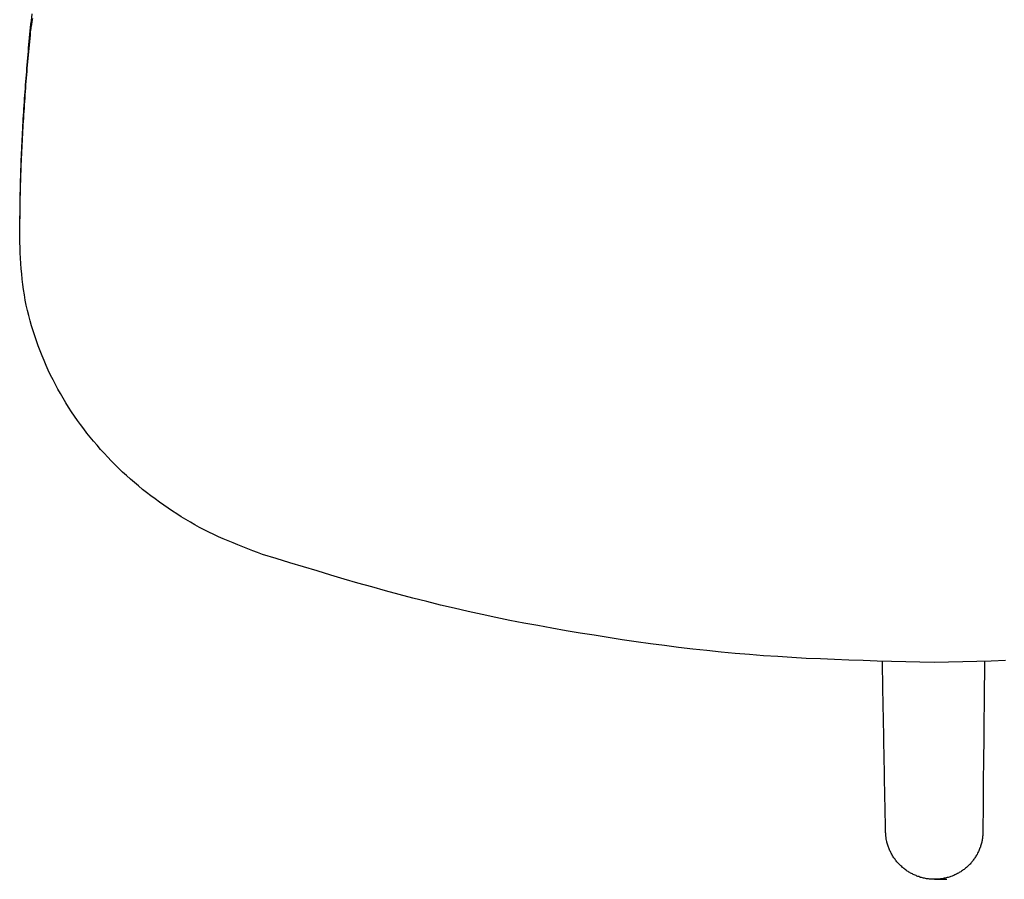
# Model space of a CAD drawing. Units: inches. Extents: x -476 to 1631, y -1584 to 2382.
# Drawn here: x -423 to -23, y -1584 to -1234 of the extents above; entities that cross this region are included whole.
import ezdxf

# ---------------------------------------------------------------- set-up
doc = ezdxf.new("R2010")
doc.units = ezdxf.units.IN
doc.layers.add('$DDT_AUDIT_GENERATED__3B_', color=7, linetype='Continuous')
doc.layers.add('$DDT_AUDIT_GENERATED__4C_', color=7, linetype='Continuous')

msp = doc.modelspace()

# ---------------------------------------------------------------- linework, layer by layer
at = {"layer": '$DDT_AUDIT_GENERATED__3B_', "color": 7, "linetype": 'Continuous'}
msp.add_lwpolyline([(-50.93, -1584.02), (-45.89, -1584.02)], dxfattribs=at)
at = {"layer": '$DDT_AUDIT_GENERATED__4C_', "color": 7, "linetype": 'Continuous'}
for points in [[(-418.57, -1234.8), (-418.18, -1231.98)], [(-423.31, -1322.95), (-423.29, -1321.57), (-423.29, -1320.17), (-423.24, -1318.77), (-423.24, -1317.37), (-423.24, -1316.04), (-423.22, -1314.64), (-423.17, -1313.29), (-423.17, -1311.89), (-423.15, -1310.51), (-423.13, -1309.13), (-423.1, -1307.71), (-423.08, -1306.35), (-423.08, -1305), (-423.03, -1303.6), (-423.01, -1302.22), (-422.94, -1300.85), (-422.92, -1299.47), (-422.89, -1298.12), (-422.85, -1296.69), (-422.8, -1295.32), (-422.75, -1293.94), (-422.71, -1292.56), (-422.66, -1291.21), (-422.61, -1289.83), (-422.57, -1288.43), (-422.47, -1287.08), (-422.4, -1285.68), (-422.34, -1284.3), (-422.27, -1282.92), (-422.2, -1281.55), (-422.13, -1280.17), (-422.09, -1278.79), (-421.99, -1277.42), (-421.9, -1276.02), (-421.84, -1274.66), (-421.76, -1273.28), (-421.67, -1271.86), (-421.59, -1270.51), (-421.49, -1269.15), (-421.4, -1267.78), (-421.31, -1266.4), (-421.21, -1265.02), (-421.1, -1263.62), (-421, -1262.27), (-420.91, -1260.89), (-420.79, -1259.49), (-420.69, -1258.14), (-420.56, -1256.76), (-420.46, -1255.36), (-420.37, -1253.98), (-420.25, -1252.65), (-420.14, -1251.28), (-420.02, -1249.85), (-419.88, -1248.48), (-419.79, -1247.12), (-419.67, -1245.72), (-419.53, -1244.39), (-419.4, -1243.02), (-419.26, -1241.62), (-419.12, -1240.26), (-419.01, -1238.89), (-418.87, -1237.53), (-418.71, -1236.13), (-418.57, -1234.8)], [(-423.31, -1322.95), (-423.29, -1321.57), (-423.29, -1320.17), (-423.24, -1318.77), (-423.24, -1317.37), (-423.24, -1316.04), (-423.22, -1314.64), (-423.17, -1313.29), (-423.17, -1311.89), (-423.15, -1310.51), (-423.13, -1309.13), (-423.1, -1307.71), (-423.08, -1306.35), (-423.08, -1305), (-423.03, -1303.6), (-423.01, -1302.22), (-422.94, -1300.85), (-422.92, -1299.47), (-422.89, -1298.12), (-422.85, -1296.69), (-422.8, -1295.32), (-422.75, -1293.94), (-422.71, -1292.56), (-422.66, -1291.21), (-422.61, -1289.83), (-422.57, -1288.43), (-422.47, -1287.08), (-422.4, -1285.68), (-422.34, -1284.3), (-422.27, -1282.92), (-422.2, -1281.55), (-422.13, -1280.17), (-422.09, -1278.79), (-421.99, -1277.42), (-421.9, -1276.02), (-421.84, -1274.66), (-421.76, -1273.28), (-421.67, -1271.86), (-421.59, -1270.51), (-421.49, -1269.15), (-421.4, -1267.78), (-421.31, -1266.4), (-421.21, -1265.02), (-421.1, -1263.62), (-421, -1262.27), (-420.91, -1260.89), (-420.79, -1259.49), (-420.69, -1258.14), (-420.56, -1256.76), (-420.46, -1255.36), (-420.37, -1253.98), (-420.25, -1252.65), (-420.14, -1251.28), (-420.02, -1249.85), (-419.88, -1248.48), (-419.79, -1247.12), (-419.67, -1245.72), (-419.53, -1244.39), (-419.4, -1243.02), (-419.26, -1241.62), (-419.12, -1240.26), (-419.01, -1238.89), (-418.87, -1237.53), (-418.71, -1236.13), (-418.57, -1234.8)], [(-423.31, -1322.95), (-423.29, -1321.57), (-423.27, -1320.22), (-423.24, -1318.89), (-423.24, -1317.51), (-423.22, -1316.2), (-423.17, -1314.8), (-423.17, -1313.47), (-423.15, -1312.12), (-423.13, -1310.74), (-423.1, -1309.39), (-423.08, -1308.06), (-423.08, -1306.68), (-423.03, -1305.35), (-423.01, -1304), (-422.94, -1302.67), (-422.92, -1301.29), (-422.89, -1299.94), (-422.87, -1298.61), (-422.8, -1297.25), (-422.75, -1295.88), (-422.71, -1294.52), (-422.66, -1293.19), (-422.61, -1291.81), (-422.57, -1290.48), (-422.47, -1289.13), (-422.43, -1287.78), (-422.37, -1286.42), (-422.32, -1285.07), (-422.2, -1283.74), (-422.16, -1282.41), (-422.09, -1281.01), (-422.02, -1279.66), (-421.95, -1278.37), (-421.88, -1277.02), (-421.8, -1275.69), (-421.69, -1274.29), (-421.61, -1272.98), (-421.54, -1271.63), (-421.42, -1270.25), (-421.35, -1268.92), (-421.26, -1267.57), (-421.14, -1266.24), (-421.05, -1264.86), (-420.96, -1263.53), (-420.84, -1262.18), (-420.75, -1260.82), (-420.64, -1259.47), (-420.53, -1258.14), (-420.42, -1256.76), (-420.32, -1255.41), (-420.23, -1254.05), (-420.09, -1252.75), (-420, -1251.37), (-419.86, -1250.04), (-419.74, -1248.66), (-419.62, -1247.38), (-419.48, -1246.03), (-419.36, -1244.67), (-419.23, -1243.32), (-419.1, -1241.97), (-418.96, -1240.66), (-418.85, -1239.28), (-418.69, -1237.93), (-418.55, -1236.57)], [(-423.31, -1322.95), (-423.29, -1321.57), (-423.27, -1320.22), (-423.24, -1318.89), (-423.24, -1317.51), (-423.22, -1316.2), (-423.17, -1314.8), (-423.17, -1313.47), (-423.15, -1312.12), (-423.13, -1310.74), (-423.1, -1309.39), (-423.08, -1308.06), (-423.08, -1306.68), (-423.03, -1305.35), (-423.01, -1304), (-422.94, -1302.67), (-422.92, -1301.29), (-422.89, -1299.94), (-422.87, -1298.61), (-422.8, -1297.25), (-422.75, -1295.88), (-422.71, -1294.52), (-422.66, -1293.19), (-422.61, -1291.81), (-422.57, -1290.48), (-422.47, -1289.13), (-422.43, -1287.78), (-422.37, -1286.42), (-422.32, -1285.07), (-422.2, -1283.74), (-422.16, -1282.41), (-422.09, -1281.01), (-422.02, -1279.66), (-421.95, -1278.37), (-421.88, -1277.02), (-421.8, -1275.69), (-421.69, -1274.29), (-421.61, -1272.98), (-421.54, -1271.63), (-421.42, -1270.25), (-421.35, -1268.92), (-421.26, -1267.57), (-421.14, -1266.24), (-421.05, -1264.86), (-420.96, -1263.53), (-420.84, -1262.18), (-420.75, -1260.82), (-420.64, -1259.47), (-420.53, -1258.14), (-420.42, -1256.76), (-420.32, -1255.41), (-420.23, -1254.05), (-420.09, -1252.75), (-420, -1251.37), (-419.86, -1250.04), (-419.74, -1248.66), (-419.62, -1247.38), (-419.48, -1246.03), (-419.36, -1244.67), (-419.23, -1243.32), (-419.1, -1241.97), (-418.96, -1240.66), (-418.85, -1239.28), (-418.69, -1237.93), (-418.55, -1236.57)], [(-423.31, -1324.77), (-423.31, -1322.95)], [(-324.47, -1451.84), (-326.48, -1451.09), (-328.47, -1450.35), (-330.5, -1449.58), (-332.48, -1448.81), (-334.47, -1448.01), (-336.47, -1447.17), (-338.46, -1446.38), (-340.45, -1445.54), (-342.4, -1444.65), (-344.31, -1443.77), (-346.29, -1442.81), (-348.2, -1441.85), (-350.1, -1440.87), (-351.98, -1439.8), (-353.84, -1438.75), (-355.68, -1437.65), (-357.55, -1436.51), (-359.36, -1435.39), (-361.15, -1434.24), (-362.94, -1433.03), (-364.69, -1431.82), (-366.44, -1430.53), (-368.2, -1429.3), (-369.9, -1428.01), (-371.64, -1426.71), (-373.32, -1425.38), (-374.98, -1424), (-376.61, -1422.58), (-378.24, -1421.22), (-379.83, -1419.77), (-381.43, -1418.33), (-382.96, -1416.83), (-384.51, -1415.34), (-386.02, -1413.8), (-387.5, -1412.28), (-388.96, -1410.7), (-390.42, -1409.11), (-391.81, -1407.45), (-393.22, -1405.84), (-394.58, -1404.16), (-395.93, -1402.5), (-397.22, -1400.78), (-398.52, -1399.05), (-399.76, -1397.32), (-401, -1395.57), (-402.19, -1393.78), (-403.38, -1391.98), (-404.53, -1390.16), (-405.65, -1388.29), (-406.72, -1386.45), (-407.76, -1384.56), (-408.8, -1382.69), (-409.75, -1380.78), (-410.72, -1378.89), (-411.66, -1376.93), (-412.55, -1374.94), (-413.41, -1372.98), (-414.23, -1371.02), (-415, -1369.04), (-415.75, -1366.99), (-416.5, -1364.98), (-417.2, -1362.92), (-417.85, -1360.89), (-418.46, -1358.82), (-419.08, -1356.79), (-419.65, -1354.71), (-420.14, -1352.61), (-420.62, -1350.49), (-421.03, -1348.39), (-421.4, -1346.26), (-421.74, -1344.14), (-422.04, -1342.04), (-422.27, -1339.91), (-422.47, -1337.74), (-422.66, -1335.62), (-422.82, -1333.47), (-422.94, -1331.35), (-423.08, -1329.18), (-423.17, -1327.03), (-423.31, -1324.91)], [(-324.47, -1451.84), (-326.48, -1451.09), (-328.47, -1450.35), (-330.5, -1449.58), (-332.48, -1448.81), (-334.47, -1448.01), (-336.47, -1447.17), (-338.46, -1446.38), (-340.45, -1445.54), (-342.4, -1444.65), (-344.31, -1443.77), (-346.29, -1442.81), (-348.2, -1441.85), (-350.1, -1440.87), (-351.98, -1439.8), (-353.84, -1438.75), (-355.68, -1437.65), (-357.55, -1436.51), (-359.36, -1435.39), (-361.15, -1434.24), (-362.94, -1433.03), (-364.69, -1431.82), (-366.44, -1430.53), (-368.2, -1429.3), (-369.9, -1428.01), (-371.64, -1426.71), (-373.32, -1425.38), (-374.98, -1424), (-376.61, -1422.58), (-378.24, -1421.22), (-379.83, -1419.77), (-381.43, -1418.33), (-382.96, -1416.83), (-384.51, -1415.34), (-386.02, -1413.8), (-387.5, -1412.28), (-388.96, -1410.7), (-390.42, -1409.11), (-391.81, -1407.45), (-393.22, -1405.84), (-394.58, -1404.16), (-395.93, -1402.5), (-397.22, -1400.78), (-398.52, -1399.05), (-399.76, -1397.32), (-401, -1395.57), (-402.19, -1393.78), (-403.38, -1391.98), (-404.53, -1390.16), (-405.65, -1388.29), (-406.72, -1386.45), (-407.76, -1384.56), (-408.8, -1382.69), (-409.75, -1380.78), (-410.72, -1378.89), (-411.66, -1376.93), (-412.55, -1374.94), (-413.41, -1372.98), (-414.23, -1371.02), (-415, -1369.04), (-415.75, -1366.99), (-416.5, -1364.98), (-417.2, -1362.92), (-417.85, -1360.89), (-418.46, -1358.82), (-419.08, -1356.79), (-419.65, -1354.71), (-420.14, -1352.61), (-420.62, -1350.49), (-421.03, -1348.39), (-421.4, -1346.26), (-421.74, -1344.14), (-422.04, -1342.04), (-422.27, -1339.91), (-422.47, -1337.74), (-422.66, -1335.62), (-422.82, -1333.47), (-422.94, -1331.35), (-423.08, -1329.18), (-423.17, -1327.03), (-423.31, -1324.91)], [(-51.11, -1495.79), (-56.9, -1495.69), (-62.69, -1495.53), (-68.48, -1495.39), (-74.26, -1495.25), (-80.05, -1495.06), (-85.89, -1494.83), (-91.63, -1494.64), (-97.41, -1494.38), (-103.2, -1494.13), (-108.99, -1493.82), (-114.78, -1493.45), (-120.57, -1493.05), (-126.31, -1492.61), (-132.09, -1492.1), (-137.84, -1491.56), (-143.58, -1491), (-149.34, -1490.35), (-155.13, -1489.69), (-160.87, -1488.92), (-166.59, -1488.18), (-172.35, -1487.41), (-178.07, -1486.57), (-183.81, -1485.68), (-189.55, -1484.77), (-195.25, -1483.86), (-200.94, -1482.88), (-206.68, -1481.92), (-212.38, -1480.83), (-218.07, -1479.78), (-223.76, -1478.68), (-229.46, -1477.49), (-235.09, -1476.32), (-240.75, -1475.08), (-246.41, -1473.78), (-252.05, -1472.45), (-257.66, -1471.07), (-263.29, -1469.65), (-268.89, -1468.18), (-274.47, -1466.66), (-280.04, -1465.1), (-285.62, -1463.51), (-291.19, -1461.88), (-296.73, -1460.24), (-302.28, -1458.59), (-307.84, -1456.95), (-313.36, -1455.27), (-318.92, -1453.52), (-324.47, -1451.84)], [(-51.11, -1495.79), (-56.9, -1495.69), (-62.69, -1495.53), (-68.48, -1495.39), (-74.26, -1495.25), (-80.05, -1495.06), (-85.89, -1494.83), (-91.63, -1494.64), (-97.41, -1494.38), (-103.2, -1494.13), (-108.99, -1493.82), (-114.78, -1493.45), (-120.57, -1493.05), (-126.31, -1492.61), (-132.09, -1492.1), (-137.84, -1491.56), (-143.58, -1491), (-149.34, -1490.35), (-155.13, -1489.69), (-160.87, -1488.92), (-166.59, -1488.18), (-172.35, -1487.41), (-178.07, -1486.57), (-183.81, -1485.68), (-189.55, -1484.77), (-195.25, -1483.86), (-200.94, -1482.88), (-206.68, -1481.92), (-212.38, -1480.83), (-218.07, -1479.78), (-223.76, -1478.68), (-229.46, -1477.49), (-235.09, -1476.32), (-240.75, -1475.08), (-246.41, -1473.78), (-252.05, -1472.45), (-257.66, -1471.07), (-263.29, -1469.65), (-268.89, -1468.18), (-274.47, -1466.66), (-280.04, -1465.1), (-285.62, -1463.51), (-291.19, -1461.88), (-296.73, -1460.24), (-302.28, -1458.59), (-307.84, -1456.95), (-313.36, -1455.27), (-318.92, -1453.52), (-324.47, -1451.84)], [(-70.88, -1564.51), (-70.95, -1562.39), (-70.97, -1560.24), (-71.04, -1558.07), (-71.09, -1555.93), (-71.09, -1553.78), (-71.14, -1551.61), (-71.18, -1549.46), (-71.23, -1547.29), (-71.28, -1545.17), (-71.32, -1543), (-71.37, -1540.83), (-71.37, -1538.66), (-71.42, -1536.51), (-71.46, -1534.39), (-71.51, -1532.22), (-71.56, -1530.02), (-71.6, -1527.9), (-71.6, -1525.75), (-71.65, -1523.56), (-71.7, -1521.43), (-71.74, -1519.29), (-71.79, -1517.09), (-71.84, -1514.95), (-71.84, -1512.85), (-71.88, -1510.65), (-71.93, -1508.48), (-71.98, -1506.33), (-72, -1504.16), (-72.05, -1502.04), (-72.07, -1499.87), (-72.12, -1497.7), (-72.12, -1495.58)], [(-22.13, -1495.06), (-27.92, -1495.25), (-33.7, -1495.39), (-39.49, -1495.58), (-45.33, -1495.69), (-51.11, -1495.79)], [(-22.13, -1495.06), (-27.92, -1495.25), (-33.7, -1495.39), (-39.49, -1495.58), (-45.33, -1495.69), (-51.11, -1495.79)], [(-30.58, -1495.58), (-30.62, -1497.7), (-30.62, -1499.92), (-30.67, -1502.06), (-30.72, -1504.16), (-30.72, -1506.36), (-30.72, -1508.5), (-30.76, -1510.65), (-30.81, -1512.85), (-30.81, -1514.99), (-30.86, -1517.09), (-30.86, -1519.29), (-30.86, -1521.43), (-30.9, -1523.6), (-30.95, -1525.75), (-30.95, -1527.92), (-30.95, -1530.07), (-31, -1532.22), (-31, -1534.39), (-31, -1536.53), (-31.04, -1538.7), (-31.09, -1540.83), (-31.09, -1543), (-31.09, -1545.17), (-31.14, -1547.29), (-31.14, -1549.46), (-31.14, -1551.61), (-31.18, -1553.78), (-31.18, -1555.93), (-31.18, -1558.07), (-31.23, -1560.24), (-31.23, -1562.39), (-31.23, -1564.51)], [(-31.23, -1564.51), (-31.25, -1564.98), (-31.28, -1565.38), (-31.32, -1565.77), (-31.32, -1566.17), (-31.37, -1566.59), (-31.42, -1566.94), (-31.46, -1567.36), (-31.53, -1567.78), (-31.6, -1568.18), (-31.7, -1568.58), (-31.74, -1568.95), (-31.84, -1569.35), (-31.98, -1569.74), (-32.07, -1570.14), (-32.21, -1570.49), (-32.3, -1570.91), (-32.49, -1571.28), (-32.61, -1571.68), (-32.77, -1572.03), (-32.93, -1572.4), (-33.1, -1572.78), (-33.28, -1573.15), (-33.47, -1573.45), (-33.66, -1573.9), (-33.84, -1574.2), (-34.08, -1574.55), (-34.26, -1574.92), (-34.5, -1575.27), (-34.68, -1575.58), (-34.96, -1575.88), (-35.2, -1576.25), (-35.43, -1576.51), (-35.71, -1576.88), (-35.97, -1577.21), (-36.22, -1577.49), (-36.5, -1577.82), (-36.78, -1578.07), (-37.06, -1578.38), (-37.34, -1578.66), (-37.67, -1578.91), (-37.95, -1579.19), (-38.28, -1579.45), (-38.58, -1579.73), (-38.93, -1579.99), (-39.26, -1580.22), (-39.58, -1580.45), (-39.91, -1580.69), (-40.24, -1580.92), (-40.61, -1581.11), (-40.94, -1581.29), (-41.26, -1581.53), (-41.64, -1581.71), (-41.99, -1581.88), (-42.38, -1582.09), (-42.71, -1582.25), (-43.13, -1582.44), (-43.5, -1582.58), (-43.83, -1582.72), (-44.25, -1582.88), (-44.62, -1583.02), (-45, -1583.11), (-45.42, -1583.25), (-45.79, -1583.35), (-46.17, -1583.46), (-46.59, -1583.51), (-47.01, -1583.6), (-47.38, -1583.7), (-47.78, -1583.79), (-48.17, -1583.84), (-48.59, -1583.88), (-48.97, -1583.95), (-49.39, -1583.98), (-49.81, -1584), (-50.2, -1584), (-50.6, -1584.02), (-51.02, -1584.02), (-51.44, -1584.02), (-51.81, -1584), (-52.23, -1584), (-52.61, -1583.98), (-53.03, -1583.91), (-53.45, -1583.88), (-53.82, -1583.84), (-54.24, -1583.79), (-54.61, -1583.67), (-55.03, -1583.6), (-55.41, -1583.51), (-55.83, -1583.42), (-56.2, -1583.32), (-56.62, -1583.23), (-56.99, -1583.09), (-57.37, -1582.95), (-57.76, -1582.83), (-58.11, -1582.69), (-58.49, -1582.53), (-58.88, -1582.34), (-59.26, -1582.23), (-59.61, -1582.04), (-59.98, -1581.85), (-60.35, -1581.67), (-60.7, -1581.5), (-61.05, -1581.27), (-61.43, -1581.08), (-61.75, -1580.87), (-62.1, -1580.66), (-62.41, -1580.38), (-62.78, -1580.17), (-63.09, -1579.94), (-63.39, -1579.68), (-63.72, -1579.4), (-64.04, -1579.17), (-64.32, -1578.84), (-64.63, -1578.61), (-64.91, -1578.31), (-65.21, -1578.05), (-65.49, -1577.77), (-65.77, -1577.44), (-66.05, -1577.16), (-66.28, -1576.86), (-66.56, -1576.51), (-66.8, -1576.21), (-67.03, -1575.86), (-67.31, -1575.55), (-67.52, -1575.23), (-67.73, -1574.9), (-67.96, -1574.55), (-68.15, -1574.18), (-68.38, -1573.8), (-68.57, -1573.45), (-68.76, -1573.13), (-68.94, -1572.75), (-69.11, -1572.38), (-69.27, -1572.01), (-69.41, -1571.66), (-69.55, -1571.28), (-69.74, -1570.91), (-69.83, -1570.49), (-69.97, -1570.14), (-70.11, -1569.72), (-70.2, -1569.35), (-70.3, -1568.95), (-70.39, -1568.58), (-70.48, -1568.16), (-70.58, -1567.78), (-70.62, -1567.36), (-70.67, -1566.94), (-70.72, -1566.59), (-70.76, -1566.17), (-70.79, -1565.77), (-70.83, -1565.38), (-70.86, -1564.98), (-70.88, -1564.51)]]:
    msp.add_lwpolyline(points, dxfattribs=at)
for points, knots in [([(-418.15, -1233.82), (-418.23, -1234.28), (-418.39, -1235.19), (-418.5, -1236.11), (-418.55, -1236.57)], [0, 0, 0, 0, 1.386482, 2.782799, 2.782799, 2.782799, 2.782799]), ([(-423.31, -1324.91), (-423.31, -1324.9), (-423.31, -1324.9), (-423.31, -1324.88), (-423.31, -1324.87), (-423.31, -1324.86), (-423.31, -1324.85), (-423.31, -1324.83), (-423.31, -1324.81), (-423.31, -1324.79), (-423.31, -1324.78), (-423.31, -1324.77), (-423.31, -1324.77)], [0, 0, 0, 0, 0.0116688, 0.0233376, 0.0350064, 0.0466752, 0.0583439, 0.0700127, 0.0933503, 0.1166879, 0.1283567, 0.1400255, 0.1400255, 0.1400255, 0.1400255]), ([(-423.31, -1324.91), (-423.31, -1324.9), (-423.31, -1324.9), (-423.31, -1324.88), (-423.31, -1324.87), (-423.31, -1324.86), (-423.31, -1324.85), (-423.31, -1324.83), (-423.31, -1324.81), (-423.31, -1324.79), (-423.31, -1324.78), (-423.31, -1324.77), (-423.31, -1324.77)], [0, 0, 0, 0, 0.0116688, 0.0233376, 0.0350064, 0.0466752, 0.0583439, 0.0700127, 0.0933503, 0.1166879, 0.1283567, 0.1400255, 0.1400255, 0.1400255, 0.1400255])]:
    msp.add_open_spline(points, degree=3, knots=knots, dxfattribs=at)

doc.saveas('drawing.dxf')
